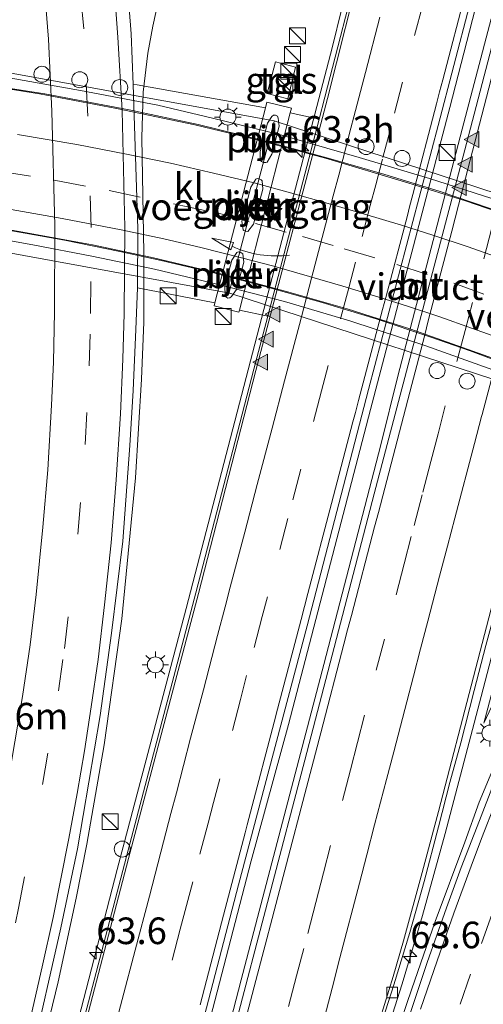
# Model space of a CAD drawing. Units: metres. Extents: x 130000 to 140010, y 449998 to 456253.
# Drawn here: x 133274 to 133317, y 453241 to 453334 of the extents above; entities that cross this region are included whole.
import ezdxf
from ezdxf.enums import TextEntityAlignment as Align

# ---------------------------------------------------------------- set-up
doc = ezdxf.new("R2010")
doc.units = ezdxf.units.M
doc.linetypes.add('VW-3-9_STREEP', pattern=[12, 3, -9])
doc.layers.get('0').update_dxf_attribs({"lineweight": 25})
for name, color, linetype, lineweight in [('B-ME-AM-KILOMETR-S-B1', 7, 'Continuous', 18), ('B-ME-AM-KILOMETR-S-B2', 7, 'Continuous', 18), ('B-ME-BV-GELEIDECONSTRAUCTIE_GELEIDERAIL_OVERSTAPCONSTRUCTIE-S-B1', 213, 'BV-ANTIVERBLINDINGSSCHERM', 18), ('B-ME-BV-GELEIDECONSTRUCTIE-GELEIDERAIL-L-B1', 213, 'BV-GELEIDERAIL', 18), ('B-ME-BV-GELEIDECONSTRUCTIE-GELEIDERAIL-L-B2', 213, 'BV-GELEIDERAIL', 18), ('B-ME-IE-GRASLAND-GV-B6', 93, 'Continuous', 18), ('B-ME-IE-INRICHTINGSELEMENT-S-B1', 253, 'Continuous', 18), ('B-ME-IE-MEUBILAIR_WEGMEUBILAIR-LICHTMAST-S-B1', 8, 'Continuous', 18), ('B-ME-IE-MEUBILAIR_WEGMEUBILAIR-LICHTMAST-S-B2', 8, 'Continuous', 18), ('B-ME-KW-LEUNING-L-B2', 8, 'Continuous', 18), ('B-ME-KW-PIJLER-GV-B6', 173, 'Continuous', 18), ('B-ME-KW-VIADUCT-GV-B7', 173, 'Continuous', 18), ('B-ME-KW-VOEGOVERGANG-L-B2', 8, 'Continuous', 18), ('B-ME-VH-VERH_SOORT-BETON-OVERIG-GV-B6', 8, 'IE-TERREINAFSCHEIDING-NATUURLIJK-HOUTWAL', 18), ('B-ME-VH-VERH_SOORT-BITUMEN-GV-B6', 8, 'IE-TERREINAFSCHEIDING-NATUURLIJK-HOUTWAL', 18), ('B-ME-VH-VERH_SOORT-BITUMEN-GV-B7', 8, 'IE-TERREINAFSCHEIDING-NATUURLIJK-HOUTWAL', 18), ('B-ME-VH-VERH_SOORT-KLINKERS-GV-B6', 8, 'IE-TERREINAFSCHEIDING-NATUURLIJK-HOUTWAL', 18), ('B-ME-VH-VERH_SOORT-TEGELS-GV-B6', 8, 'Continuous', 18), ('B-ME-VV-KOLK-S-B1', 8, 'Continuous', 18), ('B-ME-VW-DRIP-S-B1', 8, 'Continuous', 18), ('B-ME-VW-MARKERING-39STREEP-015-L-B1', 255, 'VW-3-9_STREEP', 18), ('B-ME-VW-MARKERING-39STREEP-015-L-B2', 255, 'VW-3-9_STREEP', 18), ('B-ME-VW-MARKERING-PIJLVERDRIJF750-S-B2', 7, 'Continuous', 18), ('B-ME-VW-MARKERING-STREEP-015-L-B1', 7, 'Continuous', 18), ('B-ME-VW-MARKERING-STREEP-015-L-B2', 7, 'Continuous', 18), ('B-ME-VW-MARKERING-VLAKMARK-S-B1', 7, 'Continuous', 18)]:
    doc.layers.add(name, color=color, linetype=linetype, lineweight=lineweight)
doc.styles.add('NLCS-ISO', font='NLCS-ISO.TTF')
doc.linetypes.add('BV-ANTIVERBLINDINGSSCHERM', pattern='A,2,-1,[22,NLCS.SHX,S=1,R=0,X=0,Y=0],-1', length=4)
doc.linetypes.add('BV-GELEIDERAIL', pattern='A,10,-3,[108,NLCS.SHX,S=1,R=0,X=0,Y=0],-3', length=16)
doc.linetypes.add('IE-TERREINAFSCHEIDING-NATUURLIJK-HOUTWAL', pattern='A,7,-1.5,[67,NLCS.SHX,S=0.75,R=45,X=0,Y=0],-1.5,7,-1.5,[70,NLCS.SHX,S=0.75,R=0,X=0,Y=0],-1.5', length=20)

# ---------------------------------------------------------------- blocks, each defined once
blk = doc.blocks.new('kast')
blk.add_line((-0.75, -0.75), (0.75, 0.75))
blk.add_lwpolyline([(-0.75, 0.75), (0.75, 0.75), (0.75, -0.75), (-0.75, -0.75)], close=True)
blk = doc.blocks.new('dtb')
blk.add_circle((0, 0), 0.75)
blk = doc.blocks.new('hecto')
for p, q in [((0, 0.625), (-0.625, 0)), ((0, -0.625), (0, 0.625)), ((-0.625, 0), (0.625, 0)), ((0.625, 0), (0, -0.625))]:
    blk.add_line(p, q)
blk = doc.blocks.new('kolk')
blk.add_lwpolyline([(-0.5, -0.5), (0.5, -0.5), (0.5, 0.5), (-0.5, 0.5)], close=True)
blk = doc.blocks.new('pijlvr')
for p, q in [((5.532, 0.366, 0.1), (5.368, -0.366, 0.1)), ((5.45, 0, 0.1), (5.45, 0, 0.1)), ((5.45, 0, 0.1), (5.45, 0, 0.1)), ((7.451, -0.447, 0.1), (5.532, 0.366, 0.1)), ((5.368, -0.366, 0.1), (7.451, -0.447, 0.1))]:
    blk.add_line(p, q)
blk.add_arc((2.725, -9.685, 0.1), 10.061, 74.28528, 105.71472)
blk = doc.blocks.new('verfsymbol')
for color in [252, 253]:
    blk.add_hatch(color=color).paths.add_polyline_path([(0.75, -0.625), (0, 0.75), (-0.75, -0.625)])
blk.add_lwpolyline([(0.75, -0.625), (0, 0.75), (-0.75, -0.625)], close=True)
blk = doc.blocks.new('lantaarnpaal')
for p, q in [((0, 0.75), (0, 1.25)), ((-0.75, 0), (-1.25, 0)), ((-0.884, 0.884), (-0.53, 0.53)), ((0.53, 0.53), (0.884, 0.884)), ((0.75, 0), (1.25, 0)), ((-0.53, -0.53), (-0.884, -0.884)), ((0, -0.75), (0, -1.25)), ((0.53, -0.53), (0.884, -0.884))]:
    blk.add_line(p, q)
blk.add_circle((0, 0), 0.75)

msp = doc.modelspace()

# ---------------------------------------------------------------- linework, layer by layer
at = {"layer": 'B-ME-BV-GELEIDECONSTRUCTIE-GELEIDERAIL-L-B1'}
for points in [[(133246.531, 453126.464, 7.812), (133249.381, 453136.785, 7.759), (133251.518, 453144.411, 7.695), (133253.6, 453152.102, 7.621), (133258.029, 453168.785, 7.622), (133264.142, 453191.981, 7.432), (133270.158, 453215.312, 7.148), (133274.143, 453230.649, 6.871), (133277.28, 453243.566, 6.711), (133278.955, 453251.421, 6.603), (133279.968, 453256.51, 6.513), (133281.593, 453265.852, 6.331), (133283.247, 453277.666, 6.088), (133284.529, 453290.941, 5.783), (133285.092, 453300.207, 5.657), (133285.305, 453305.55, 5.588), (133285.327, 453312.063, 5.446), (133285.145, 453322.893, 5.402), (133285.244, 453327.181, 5.414), (133285.681, 453330.823, 5.386), (133286.164, 453333.367, 5.327), (133286.728, 453335.96, 5.32), (133288.556, 453343.125, 5.27)], [(133249.497, 453125.269, 7.839), (133251.639, 453134.211, 7.776), (133254.219, 453144.587, 7.755), (133260.323, 453167.751, 7.689), (133265.706, 453188.444, 7.453), (133272.787, 453215.553, 7.001), (133277.485, 453233.53, 6.66), (133282.805, 453254.126, 6.31), (133289.28, 453278.635, 5.835), (133296.989, 453308.298, 5.224), (133303.024, 453331.465, 4.797), (133305.562, 453341.814, 4.566)], [(133360.028, 453338.34, 6.906), (133352.092, 453326.174, 6.668), (133346.343, 453317.119, 6.503), (133345.346, 453315.495, 6.527), (133341.605, 453309.103, 6.477), (133336.268, 453299.846, 6.27), (133332.915, 453294.105, 6.363), (133330.314, 453289.415, 6.267), (133328.466, 453285.894, 6.253), (133325.403, 453279.987, 6.259), (133321.513, 453271.508, 6.309), (133318.863, 453265.4, 6.353), (133316.82, 453260.457, 6.369), (133315.45, 453256.7, 6.441), (133312.689, 453249.246, 6.539), (133310.485, 453242.917, 6.619), (133309.023, 453238.593, 6.639)], [(133316.447, 453334.982, 4.855), (133314.06, 453325.734, 5.026), (133306.62, 453297.356, 5.562), (133298.917, 453267.755, 6.148), (133295.4, 453254.928, 6.391), (133289.239, 453231.17, 6.846), (133287.075, 453222.687, 6.968), (133279.622, 453194.316, 7.446), (133277.644, 453186.598, 7.611), (133269.824, 453156.911, 7.884), (133268.447, 453151.754, 7.923), (133260.065, 453120.982, 8.034)], [(133317.929, 453334.052, 4.974), (133315.219, 453323.683, 5.218), (133309.183, 453300.487, 5.539), (133307.576, 453294.02, 5.7), (133302.221, 453273.38, 6.09), (133294.476, 453243.763, 6.648), (133292.764, 453237.226, 6.723), (133289.076, 453223.064, 6.97), (133284.037, 453203.742, 7.278), (133279.25, 453185.69, 7.609), (133276.281, 453174.13, 7.752), (133273.906, 453165.09, 7.864), (133271.551, 453156.054, 7.9), (133269.923, 453149.598, 7.889), (133268.026, 453141.819, 7.966), (133264.189, 453126.302, 8.011), (133262.606, 453119.956, 8.035)], [(133290.953, 453182.249, 7.447), (133292.331, 453187.426, 7.387), (133294.076, 453193.83, 7.276), (133295.585, 453198.964, 7.196), (133296.725, 453202.815, 7.128), (133297.925, 453206.605, 7.066), (133301.942, 453219.26, 6.822), (133305.962, 453231.983, 6.581), (133309.574, 453243.383, 6.385), (133311.504, 453249.808, 6.27), (133313.626, 453257.498, 6.118), (133316.986, 453270.393, 5.81), (133320.036, 453282.022, 5.597), (133320.975, 453285.885, 5.531), (133321.667, 453289.812, 5.427), (133322.911, 453296.409, 5.349), (133323.721, 453299.674, 5.106), (133328.267, 453317.026, 5.002), (133329.057, 453319.562, 4.971), (133330.475, 453323.911, 4.837)]]:
    msp.add_polyline3d(points, dxfattribs=at)
at = {"layer": 'B-ME-BV-GELEIDECONSTRUCTIE-GELEIDERAIL-L-B2'}
for points in [[(133362.865, 453295.645, 13.554), (133355.898, 453299.578, 13.523), (133348.78, 453303.241, 13.399), (133342.8, 453306.124, 13.32), (133336.724, 453308.891, 13.251), (133330.547, 453311.475, 13.145), (133324.37, 453313.87, 13.029), (133319.33, 453315.724, 12.936), (133313.047, 453317.856, 12.857), (133307.956, 453319.44, 12.767), (133302.837, 453320.919, 12.673), (133296.4, 453322.648, 12.576), (133290.423, 453324.136, 12.441), (133283.944, 453325.509, 12.329), (133276.032, 453327.012, 12.126), (133268.74, 453328.15, 11.964), (133262.873, 453328.982, 11.875), (133260.956, 453329.202, 11.806)], [(133257.573, 453316.194, 11.093), (133259.416, 453316.026, 11.157), (133264.704, 453315.394, 11.282), (133271.315, 453314.418, 11.433), (133277.859, 453313.266, 11.588), (133283.062, 453312.209, 11.713), (133286.963, 453311.361, 11.8), (133291.754, 453310.21, 11.896), (133296.938, 453308.857, 11.969), (133302.056, 453307.413, 12.087), (133307.147, 453305.865, 12.161), (133312.17, 453304.188, 12.262), (133315.98, 453302.861, 12.325), (133320.964, 453300.992, 12.413), (133325.911, 453299.065, 12.491), (133330.818, 453297.014, 12.587), (133335.666, 453294.84, 12.637), (133340.493, 453292.55, 12.708), (133345.239, 453290.188, 12.786), (133349.962, 453287.701, 12.849), (133354.657, 453285.101, 12.925), (133359.404, 453282.371, 12.976)]]:
    msp.add_polyline3d(points, dxfattribs=at)
at = {"layer": 'B-ME-IE-GRASLAND-GV-B6'}
for points in [[(133321.012, 453343.135, 4.152), (133318.565, 453333.653, 4.253), (133317.999, 453331.472, 4.294), (133315.622, 453322.343, 4.474), (133306.941, 453289.418, 5.063), (133300.428, 453264.397, 5.597), (133293.753, 453238.839, 6.039), (133287.002, 453212.979, 6.48), (133280.27, 453187.323, 6.884), (133273.697, 453161.901, 7.175), (133271.166, 453152.384, 7.231), (133267.116, 453136.067, 7.277), (133263.893, 453123.173, 7.315)], [(133305.735, 453339.937, 3.959), (133302.315, 453326.686, 4.195), (133301.791, 453324.62, 4.237), (133299.06, 453325.214, 3.985), (133299.179, 453325.676, 3.985), (133296.864, 453326.223, 3.985), (133296.731, 453325.71, 3.985), (133284.695, 453327.859, 4.658), (133284.312, 453327.889, 4.634), (133284.128, 453332.648, 4.617), (133283.768, 453337.506, 4.572)], [(133263.893, 453123.173, 7.315), (133263.002, 453119.796, 7.32), (133259.642, 453121.154, 7.347), (133262.032, 453129.937, 7.299), (133268.496, 453154.037, 7.223), (133272.296, 453168.807, 7.107), (133275.015, 453178.969, 6.981), (133281.369, 453203.185, 6.584), (133287.807, 453228.006, 6.199), (133294.223, 453252.698, 5.783), (133300.672, 453277.029, 5.302), (133306.404, 453299.233, 4.846), (133312.952, 453324.037, 4.402), (133315.905, 453335.322, 4.19)], [(133296.915, 453327.055, 4.057), (133298.844, 453326.534, 4.057), (133299.571, 453329.515, 4.057), (133297.68, 453330.024, 4.057), (133296.915, 453327.055, 4.057)], [(133260.513, 453180.929, 6.87), (133265.009, 453198.272, 6.708), (133268.857, 453212.873, 6.491), (133271.719, 453223.736, 6.32), (133274.734, 453236.373, 6.107), (133277.535, 453248.642, 5.937), (133279.096, 453256.057, 5.791), (133281.232, 453268.587, 5.55), (133282.289, 453276.328, 5.427), (133283.338, 453284.969, 5.15), (133284.011, 453293.98, 5.054), (133284.303, 453299.128, 4.97), (133284.557, 453304.873, 4.877), (133284.713, 453308.788, 4.802), (133291.977, 453307.371, 4.496), (133291.911, 453307.095, 4.496)], [(133291.911, 453307.095, 4.496), (133294.253, 453306.5, 4.527), (133294.294, 453306.67, 4.527), (133296.951, 453306.126, 4.578), (133295.642, 453301.128, 4.664), (133290.203, 453280.113, 5.102), (133283.688, 453255.341, 5.512), (133277.469, 453231.516, 5.95), (133270.907, 453206.422, 6.377), (133264.598, 453182.1, 6.756)], [(133307.22, 453238.392, 5.676), (133308.803, 453243.274, 5.61), (133310.313, 453248.201, 5.474), (133311.646, 453253.006, 5.393), (133312.994, 453258.123, 5.312), (133314.072, 453262.288, 5.221), (133315.075, 453266.04, 5.149), (133316.346, 453270.937, 5.039), (133317.444, 453275.178, 4.934), (133318.394, 453278.753, 4.905), (133319.348, 453279.772, 4.868), (133319.53, 453280.552, 4.843), (133318.925, 453280.763, 4.85), (133320.211, 453285.637, 4.777), (133320.959, 453288.602, 4.715), (133321.788, 453291.809, 4.632), (133322.85, 453296.357, 4.595), (133322.978, 453296.894, 4.587), (133323.254, 453296.821, 4.54), (133325.568, 453296.144, 4.451)], [(133325.568, 453296.144, 4.451), (133321.67, 453284.051, 4.953), (133319.975, 453278.109, 5.068), (133317.245, 453267.872, 5.347), (133318.517, 453270.551, 5.446), (133320.773, 453275.817, 5.457), (133322.465, 453280.005, 5.49), (133323.492, 453282.212, 5.52), (133326.285, 453287.528, 5.437), (133328.34, 453291.16, 5.4), (133330.33, 453294.279, 5.498), (133332.903, 453293.063, 5.639), (133329.605, 453286.805, 5.603), (133326.811, 453281.273, 5.624), (133324.871, 453277.295, 5.593), (133322.639, 453272.417, 5.634), (133320.387, 453267.403, 5.655), (133318.146, 453262.141, 5.65), (133316.827, 453258.723, 5.697), (133315.127, 453254.311, 5.764), (133313.733, 453250.508, 5.816), (133311.94, 453245.401, 5.853), (133310.261, 453240.415, 5.924)]]:
    msp.add_polyline3d(points, dxfattribs=at)
at = {"layer": 'B-ME-KW-LEUNING-L-B2'}
for points in [[(133363.111, 453296.587, 13.063), (133359.409, 453298.725, 13.022), (133352.365, 453302.486, 12.949), (133346.879, 453305.229, 12.885), (133341.592, 453307.713, 12.89), (133335.679, 453310.315, 12.758), (133330.529, 453312.522, 12.665), (133323.546, 453315.196, 12.604), (133318.015, 453317.172, 12.42), (133312.149, 453319.068, 12.326), (133305.527, 453321.026, 12.178), (133298.061, 453323.192, 12.111), (133291.774, 453324.719, 12.029), (133286.65, 453325.944, 11.855), (133279.371, 453327.338, 11.711), (133272.66, 453328.526, 11.592), (133266.706, 453329.37, 11.484), (133262.526, 453329.973, 11.349), (133261.192, 453330.111, 11.309)], [(133359.165, 453281.455, 12.539), (133355.996, 453283.332, 12.543), (133349.011, 453287.218, 12.401), (133343.375, 453290.139, 12.293), (133336.096, 453293.615, 12.146), (133329.934, 453296.379, 12.086), (133324.919, 453298.526, 12.049), (133319.761, 453300.494, 11.954), (133311.818, 453303.334, 11.802), (133304.653, 453305.696, 11.681), (133298.528, 453307.496, 11.582), (133292.442, 453309.072, 11.504), (133286.336, 453310.523, 11.352), (133280.423, 453311.761, 11.2), (133274.907, 453312.823, 11.124), (133270.171, 453313.655, 11.027), (133264.757, 453314.443, 10.916), (133258.86, 453315.175, 10.742), (133257.349, 453315.331, 10.685)]]:
    msp.add_polyline3d(points, dxfattribs=at)
at = {"layer": 'B-ME-KW-PIJLER-GV-B6'}
for points in [[(133296.896, 453320.588, 4.131), (133296.763, 453320.548, 4.133), (133296.563, 453320.564, 4.134), (133296.38, 453320.648, 4.133), (133296.24, 453320.793, 4.13), (133296.247, 453321.59, 4.109), (133296.945, 453324.264, 4.036), (133297.337, 453324.87, 4.017), (133297.492, 453325.002, 4.013), (133297.695, 453325.018, 4.011), (133297.868, 453324.911, 4.013), (133297.945, 453324.723, 4.017), (133298.039, 453323.978, 4.036), (133297.352, 453321.348, 4.108), (133296.896, 453320.588, 4.131)], [(133295.633, 453314.769, 4.289), (133295.08, 453314.09, 4.31), (133294.875, 453314.104, 4.311), (133294.706, 453314.177, 4.311), (133294.655, 453314.224, 4.31), (133294.536, 453315.041, 4.289), (133294.94, 453316.588, 4.247), (133295.373, 453318.247, 4.201), (133295.823, 453318.999, 4.179), (133295.958, 453319.041, 4.177), (133296.161, 453319.025, 4.176), (133296.345, 453318.939, 4.177), (133296.434, 453318.846, 4.179), (133296.491, 453318.051, 4.199), (133296.034, 453316.302, 4.247), (133295.633, 453314.769, 4.289)], [(133293.405, 453307.843, 4.483), (133293.202, 453307.826, 4.484), (133293.028, 453307.931, 4.483), (133292.95, 453308.119, 4.478), (133292.935, 453308.913, 4.458), (133293.581, 453311.387, 4.39), (133294.044, 453312.118, 4.368), (133294.171, 453312.151, 4.366), (133294.36, 453312.134, 4.366), (133294.534, 453312.056, 4.367), (133294.624, 453311.97, 4.368), (133294.697, 453311.187, 4.388), (133294.028, 453308.627, 4.458), (133293.559, 453307.976, 4.478), (133293.405, 453307.843, 4.483)]]:
    msp.add_polyline3d(points, dxfattribs=at)
at = {"layer": 'B-ME-KW-VIADUCT-GV-B7'}
msp.add_polyline3d([(133297.549, 453324.466, 12.141), (133329.027, 453314.155, 12.75), (133329.133, 453314.456, 12.75), (133363.362, 453297.55, 13.158), (133359.07, 453281.09, 12.266), (133324.781, 453298.004, 11.985), (133293.41, 453308.275, 11.484), (133257.232, 453314.882, 10.619), (133261.432, 453331.034, 11.305), (133297.549, 453324.466, 12.141)], dxfattribs=at)
at = {"layer": 'B-ME-KW-VOEGOVERGANG-L-B2'}
msp.add_line((133297.551, 453324.415, 11.933), (133293.33, 453308.378, 11.177), dxfattribs=at)
at = {"layer": 'B-ME-VH-VERH_SOORT-BETON-OVERIG-GV-B6'}
for points in [[(133299.06, 453325.214, 3.985), (133294.294, 453306.67, 4.527), (133294.253, 453306.5, 4.527), (133291.911, 453307.095, 4.496), (133291.977, 453307.371, 4.496), (133296.731, 453325.71, 3.985), (133296.864, 453326.223, 3.985), (133299.179, 453325.676, 3.985), (133299.06, 453325.214, 3.985)], [(133296.563, 453320.564, 4.134), (133296.763, 453320.548, 4.133), (133296.896, 453320.588, 4.131), (133297.352, 453321.348, 4.108), (133298.039, 453323.978, 4.036), (133297.945, 453324.723, 4.017), (133297.868, 453324.911, 4.013), (133297.695, 453325.018, 4.011), (133297.492, 453325.002, 4.013), (133297.337, 453324.87, 4.017), (133296.945, 453324.264, 4.036), (133296.247, 453321.59, 4.109), (133296.24, 453320.793, 4.13), (133296.38, 453320.648, 4.133), (133296.563, 453320.564, 4.134)], [(133294.875, 453314.104, 4.311), (133295.08, 453314.09, 4.31), (133295.633, 453314.769, 4.289), (133296.034, 453316.302, 4.247), (133296.491, 453318.051, 4.199), (133296.434, 453318.846, 4.179), (133296.345, 453318.939, 4.177), (133296.161, 453319.025, 4.176), (133295.958, 453319.041, 4.177), (133295.823, 453318.999, 4.179), (133295.373, 453318.247, 4.201), (133294.94, 453316.588, 4.247), (133294.536, 453315.041, 4.289), (133294.655, 453314.224, 4.31), (133294.706, 453314.177, 4.311), (133294.875, 453314.104, 4.311)], [(133293.028, 453307.931, 4.483), (133293.202, 453307.826, 4.484), (133293.405, 453307.843, 4.483), (133293.559, 453307.976, 4.478), (133294.028, 453308.627, 4.458), (133294.697, 453311.187, 4.388), (133294.624, 453311.97, 4.368), (133294.534, 453312.056, 4.367), (133294.36, 453312.134, 4.366), (133294.171, 453312.151, 4.366), (133294.044, 453312.118, 4.368), (133293.581, 453311.387, 4.39), (133292.935, 453308.913, 4.458), (133292.95, 453308.119, 4.478), (133293.028, 453307.931, 4.483)]]:
    msp.add_polyline3d(points, dxfattribs=at)
at = {"layer": 'B-ME-VH-VERH_SOORT-BITUMEN-GV-B6'}
for points in [[(133273.697, 453161.901, 7.175), (133280.27, 453187.323, 6.884), (133287.002, 453212.979, 6.48), (133293.753, 453238.839, 6.039), (133300.428, 453264.397, 5.597), (133306.941, 453289.418, 5.063), (133315.622, 453322.343, 4.474), (133317.999, 453331.472, 4.294), (133318.565, 453333.653, 4.253), (133321.012, 453343.135, 4.152)], [(133307.511, 453240.132, 5.671), (133308.728, 453244.061, 5.617), (133309.713, 453247.415, 5.54), (133311.468, 453253.83, 5.387), (133312.977, 453259.587, 5.31), (133319.575, 453284.883, 4.791), (133321.907, 453294.224, 4.639), (133322.281, 453296.165, 4.551), (133322.87, 453298.519, 4.6), (133327.246, 453315.281, 4.3), (133328.087, 453318.191, 4.211), (133330.289, 453325.874, 4.071), (133334.501, 453341.924, 3.813)], [(133334.501, 453341.924, 3.813), (133330.289, 453325.874, 4.071), (133328.087, 453318.191, 4.211), (133327.246, 453315.281, 4.3), (133322.87, 453298.519, 4.6), (133322.281, 453296.165, 4.551), (133321.907, 453294.224, 4.639), (133319.575, 453284.883, 4.791), (133312.977, 453259.587, 5.31), (133311.468, 453253.83, 5.387), (133309.713, 453247.415, 5.54), (133308.728, 453244.061, 5.617), (133307.511, 453240.132, 5.671)], [(133250.084, 453126.329, 7.107), (133249.665, 453125.201, 7.121), (133250.076, 453126.742, 7.118), (133250.6, 453128.814, 7.103), (133250.345, 453129.236, 7.059), (133250.738, 453130.828, 7.059), (133251.276, 453131.229, 7.059), (133252.799, 453137.113, 7.008), (133254.578, 453143.913, 6.979), (133255.943, 453149.244, 6.955), (133257.48, 453155.022, 6.896), (133258.973, 453160.689, 6.869), (133260.391, 453166.181, 6.869), (133264.598, 453182.1, 6.756), (133270.907, 453206.422, 6.377), (133277.469, 453231.516, 5.95), (133283.688, 453255.341, 5.512), (133290.203, 453280.113, 5.102), (133295.642, 453301.128, 4.664), (133296.951, 453306.126, 4.578), (133301.791, 453324.62, 4.237), (133302.315, 453326.686, 4.195), (133305.735, 453339.937, 3.959)], [(133262.032, 453129.937, 7.299), (133259.642, 453121.154, 7.347), (133249.665, 453125.201, 7.121), (133250.084, 453126.329, 7.107), (133250.389, 453126.851, 7.087), (133250.821, 453128.196, 7.062), (133251.509, 453130.727, 7.052), (133251.54, 453131.172, 7.052), (133252.91, 453136.533, 7.047), (133254.755, 453143.855, 6.988), (133256.875, 453151.924, 6.943), (133259.144, 453160.528, 6.909), (133260.578, 453166.091, 6.884), (133265.247, 453183.81, 6.763), (133271.163, 453206.477, 6.382), (133277.48, 453230.657, 6.017), (133283.868, 453255.17, 5.55), (133290.439, 453280.058, 5.116), (133295.833, 453301.024, 4.668), (133302.561, 453326.57, 4.181), (133305.916, 453339.897, 3.952)], [(133305.916, 453339.897, 3.952), (133302.561, 453326.57, 4.181), (133295.833, 453301.024, 4.668), (133290.439, 453280.058, 5.116), (133283.868, 453255.17, 5.55), (133277.48, 453230.657, 6.017), (133271.163, 453206.477, 6.382), (133265.247, 453183.81, 6.763), (133260.578, 453166.091, 6.884), (133259.144, 453160.528, 6.909), (133256.875, 453151.924, 6.943), (133254.755, 453143.855, 6.988), (133252.91, 453136.533, 7.047), (133251.54, 453131.172, 7.052), (133251.509, 453130.727, 7.052), (133250.821, 453128.196, 7.062), (133250.389, 453126.851, 7.087), (133250.084, 453126.329, 7.107)], [(133283.768, 453337.506, 4.572), (133284.128, 453332.648, 4.617), (133284.312, 453327.889, 4.634), (133284.754, 453314.313, 4.719), (133284.713, 453308.788, 4.802), (133284.557, 453304.873, 4.877), (133284.303, 453299.128, 4.97), (133284.011, 453293.98, 5.054), (133283.338, 453284.969, 5.15), (133282.289, 453276.328, 5.427), (133281.232, 453268.587, 5.55), (133279.096, 453256.057, 5.791), (133277.535, 453248.642, 5.937), (133274.734, 453236.373, 6.107)], [(133315.905, 453335.322, 4.19), (133312.952, 453324.037, 4.402), (133306.404, 453299.233, 4.846), (133300.672, 453277.029, 5.302), (133294.223, 453252.698, 5.783), (133287.807, 453228.006, 6.199), (133281.369, 453203.185, 6.584), (133275.015, 453178.969, 6.981), (133272.296, 453168.807, 7.107), (133268.496, 453154.037, 7.223), (133262.032, 453129.937, 7.299)], [(133290.986, 453170.769, 7.095), (133295.164, 453186.804, 6.948), (133297.777, 453197.112, 6.794), (133299.341, 453203.116, 6.685), (133301.19, 453210.077, 6.538), (133303.343, 453217.851, 6.375), (133305.529, 453225.559, 6.205), (133307.518, 453232.263, 6.055), (133310.261, 453240.415, 5.924), (133311.94, 453245.401, 5.853), (133313.733, 453250.508, 5.816), (133315.127, 453254.311, 5.764), (133316.827, 453258.723, 5.697), (133318.146, 453262.141, 5.65), (133320.387, 453267.403, 5.655), (133322.639, 453272.417, 5.634), (133324.871, 453277.295, 5.593), (133326.811, 453281.273, 5.624), (133329.605, 453286.805, 5.603), (133332.903, 453293.063, 5.639), (133342.115, 453309.145, 5.788), (133345.68, 453315.17, 5.766), (133346.488, 453316.446, 5.77), (133358.333, 453334.711, 6.08)], [(133317.444, 453275.178, 4.934), (133316.346, 453270.937, 5.039), (133315.075, 453266.04, 5.149), (133314.072, 453262.288, 5.221), (133312.994, 453258.123, 5.312), (133311.646, 453253.006, 5.393), (133310.313, 453248.201, 5.474), (133308.803, 453243.274, 5.61), (133307.22, 453238.392, 5.676)]]:
    msp.add_polyline3d(points, dxfattribs=at)
at = {"layer": 'B-ME-VH-VERH_SOORT-BITUMEN-GV-B7'}
for points in [[(133269.004, 453328.057, 11.302), (133275.535, 453327.011, 11.488), (133282.763, 453325.637, 11.641), (133290.1, 453324.107, 11.775), (133295.844, 453322.728, 11.897), (133302.376, 453320.955, 11.971), (133310.123, 453318.647, 12.143), (133315.516, 453316.944, 12.228), (133318.428, 453315.96, 12.239), (133323.098, 453314.256, 12.34), (133328.137, 453312.348, 12.38), (133331.591, 453310.945, 12.482), (133337.182, 453308.599, 12.529), (133344.289, 453305.333, 12.592), (133348.96, 453303.035, 12.671), (133352.027, 453301.458, 12.738), (133362.831, 453295.516, 12.817)], [(133362.831, 453295.516, 12.817), (133359.412, 453282.403, 12.256), (133351.142, 453287.163, 12.14), (133344.85, 453290.563, 12.079), (133339.813, 453292.998, 12.032), (133334.249, 453295.593, 11.917), (133328.918, 453297.926, 11.893), (133323.484, 453300.124, 11.757), (133318.171, 453302.136, 11.655), (133310.405, 453304.899, 11.537), (133304.422, 453306.798, 11.483), (133298.934, 453308.367, 11.354), (133292.537, 453310.106, 11.243), (133286.235, 453311.595, 11.123), (133280.504, 453312.82, 10.968), (133273.954, 453314.025, 10.815), (133268.457, 453314.976, 10.612)]]:
    msp.add_polyline3d(points, dxfattribs=at)
at = {"layer": 'B-ME-VH-VERH_SOORT-KLINKERS-GV-B6'}
for points in [[(133296.731, 453325.71, 3.985), (133291.977, 453307.371, 4.496), (133284.713, 453308.788, 4.802), (133284.754, 453314.313, 4.719), (133284.312, 453327.889, 4.634), (133284.695, 453327.859, 4.658), (133296.731, 453325.71, 3.985)], [(133301.791, 453324.62, 4.237), (133296.951, 453306.126, 4.578), (133294.294, 453306.67, 4.527), (133299.06, 453325.214, 3.985), (133301.791, 453324.62, 4.237)]]:
    msp.add_polyline3d(points, dxfattribs=at)
at = {"layer": 'B-ME-VH-VERH_SOORT-TEGELS-GV-B6'}
msp.add_polyline3d([(133299.571, 453329.515, 4.057), (133298.844, 453326.534, 4.057), (133296.915, 453327.055, 4.057), (133297.68, 453330.024, 4.057), (133299.571, 453329.515, 4.057)], dxfattribs=at)
at = {"layer": 'B-ME-VW-MARKERING-39STREEP-015-L-B1'}
for points in [[(133371.723, 453347.672, 6.48), (133361.912, 453332.804, 6.132), (133349.489, 453313.535, 5.768), (133347.943, 453310.907, 5.745), (133345.607, 453307.158, 5.719), (133343.431, 453303.512, 5.625), (133339.259, 453296.073, 5.546), (133335.957, 453290.103, 5.476), (133334.223, 453286.788, 5.48), (133331.427, 453281.346, 5.419), (133329.722, 453277.851, 5.457), (133327.304, 453272.842, 5.424), (133324.956, 453267.383, 5.48), (133322.361, 453261.177, 5.489), (133319.7, 453254.367, 5.589), (133318.03, 453249.989, 5.641), (133316.003, 453244.299, 5.719), (133314.244, 453239.174, 5.781)], [(133242.399, 453128.137, 7.049), (133244.558, 453136.337, 6.997), (133248.887, 453153.05, 6.929), (133253.145, 453169.101, 6.951), (133256.17, 453180.71, 6.851), (133261.59, 453201.375, 6.61), (133265.284, 453215.709, 6.377), (133268.248, 453227.196, 6.17), (133270.729, 453237.368, 5.953), (133273.553, 453250.481, 5.709), (133275.791, 453262.1, 5.521), (133277.297, 453270.904, 5.315), (133277.875, 453274.881, 5.236), (133279.117, 453285.62, 4.977), (133279.802, 453294.06, 4.867), (133280.192, 453301.44, 4.7), (133280.324, 453306.38, 4.635), (133280.388, 453314.444, 4.5), (133280.056, 453324.91, 4.441), (133279.681, 453333.106, 4.394), (133279.197, 453338.454, 4.37)], [(133311.508, 453335.383, 4.13), (133309.617, 453328.106, 4.255), (133308.534, 453323.936, 4.333), (133307.732, 453320.874, 4.391), (133307.099, 453318.457, 4.434), (133306.588, 453316.506, 4.469), (133305.188, 453311.184, 4.565), (133304.556, 453308.784, 4.607), (133302.637, 453301.49, 4.744), (133302.012, 453299.113, 4.789), (133300.076, 453291.752, 4.938), (133298.854, 453287.109, 5.032), (133296.919, 453279.754, 5.179), (133296.427, 453277.885, 5.215), (133294.977, 453272.341, 5.324), (133294.392, 453270.101, 5.369), (133292.445, 453262.655, 5.517), (133291.861, 453260.422, 5.56), (133291.354, 453258.483, 5.599), (133289.908, 453252.959, 5.708), (133289.323, 453250.728, 5.754), (133288.744, 453248.514, 5.793), (133286.782, 453241.021, 5.933)], [(133318.009, 453314.426, 4.496), (133316.177, 453307.418, 4.612), (133315.483, 453304.765, 4.66), (133313.632, 453297.688, 4.793), (133312.948, 453295.074, 4.843), (133312.27, 453292.479, 4.892), (133311.45, 453289.345, 4.953), (133310.424, 453285.407, 5.028), (133309.758, 453282.847, 5.079), (133307.91, 453275.754, 5.219), (133306.053, 453268.627, 5.361), (133305.386, 453266.067, 5.411), (133304.72, 453263.506, 5.461), (133302.865, 453256.386, 5.603), (133302.197, 453253.822, 5.653), (133301.469, 453251.029, 5.707), (133300.34, 453246.71, 5.79), (133299.668, 453244.139, 5.837), (133297.811, 453237.034, 5.965)]]:
    msp.add_polyline3d(points, dxfattribs=at)
at = {"layer": 'B-ME-VW-MARKERING-39STREEP-015-L-B2'}
msp.add_polyline3d([(133258.964, 453321.541, 10.617), (133262.263, 453321.053, 10.764), (133266.402, 453320.506, 10.877), (133271.703, 453319.754, 10.975), (133276.901, 453318.897, 11.092), (133282.051, 453317.931, 11.209), (133288.101, 453316.662, 11.349), (133292.327, 453315.794, 11.456), (133295.791, 453314.814, 11.523), (133300.207, 453313.604, 11.581), (133304.144, 453312.463, 11.658), (133309.07, 453310.966, 11.747), (133314.418, 453309.21, 11.841), (133319.699, 453307.322, 11.929), (133324.642, 453305.451, 12.012), (133330.125, 453303.191, 12.095), (133336.321, 453300.454, 12.168), (133341.594, 453297.977, 12.272), (133347.124, 453295.267, 12.314), (133352.108, 453292.662, 12.413), (133355.566, 453290.721, 12.459), (133360.819, 453287.798, 12.515)], dxfattribs=at)
at = {"layer": 'B-ME-VW-MARKERING-STREEP-015-L-B1'}
for points in [[(133239.348, 453129.371, 7.013), (133241.39, 453137.119, 6.987), (133245.762, 453153.793, 6.877), (133249.896, 453169.638, 6.856), (133253.394, 453183.021, 6.754), (133257.749, 453199.628, 6.566), (133264.435, 453225.543, 6.103), (133267.581, 453238.155, 5.826), (133269.216, 453245.268, 5.73), (133270.485, 453251.547, 5.562), (133271.512, 453256.828, 5.475), (133272.871, 453264.07, 5.323), (133273.914, 453270.371, 5.199), (133274.633, 453275.241, 5.096), (133275.208, 453279.977, 4.997), (133275.831, 453286.302, 4.868), (133276.301, 453291.671, 4.749), (133276.646, 453297.763, 4.64), (133276.826, 453301.784, 4.561), (133276.935, 453306.519, 4.476), (133276.952, 453314.617, 4.324), (133276.667, 453325.372, 4.308), (133276.359, 453332.15, 4.243), (133275.766, 453339.542, 4.214)], [(133259.873, 453181.777, 6.856), (133264.372, 453199.07, 6.672), (133268.119, 453213.426, 6.482), (133271.158, 453225.451, 6.268), (133273.948, 453236.976, 6.087), (133275.784, 453244.993, 5.98), (133276.792, 453249.608, 5.905), (133278.292, 453257.025, 5.746), (133279.068, 453261.271, 5.695), (133279.748, 453265.264, 5.594), (133280.38, 453269.407, 5.502), (133281.018, 453273.871, 5.415), (133281.636, 453278.983, 5.314), (133282.26, 453284.811, 5.199), (133282.732, 453290.743, 5.095), (133283.136, 453296.946, 4.986), (133283.345, 453302.071, 4.891), (133283.485, 453306.371, 4.825), (133283.549, 453314.43, 4.647), (133283.274, 453325.439, 4.617), (133282.891, 453332.34, 4.597), (133282.476, 453337.905, 4.555)], [(133290.604, 453241.408, 5.972), (133292.808, 453249.824, 5.823), (133294.837, 453257.573, 5.663), (133295.03, 453258.309, 5.648), (133295.343, 453259.504, 5.625), (133297.56, 453267.967, 5.462), (133297.878, 453269.179, 5.438), (133300.092, 453277.63, 5.271), (133300.411, 453278.846, 5.247), (133300.727, 453280.054, 5.223), (133302.945, 453288.516, 5.05), (133304.958, 453296.201, 4.893), (133305.186, 453297.064, 4.876), (133305.484, 453298.197, 4.853), (133307.736, 453306.74, 4.69), (133308.034, 453307.867, 4.669), (133310.069, 453315.59, 4.532), (133310.283, 453316.407, 4.518), (133310.578, 453317.539, 4.498), (133312.806, 453326.084, 4.343), (133313.099, 453327.207, 4.322), (133313.392, 453328.334, 4.302), (133315.621, 453336.88, 4.155)], [(133294.694, 453239.264, 6.007), (133295.846, 453243.68, 5.927), (133296.875, 453247.615, 5.856), (133297.22, 453248.938, 5.831), (133299.403, 453257.29, 5.668), (133299.75, 453258.619, 5.642), (133301.932, 453266.966, 5.478), (133304.108, 453275.291, 5.315), (133304.462, 453276.645, 5.288), (133304.815, 453277.995, 5.262), (133306.988, 453286.312, 5.098), (133307.342, 453287.666, 5.072), (133309.516, 453295.984, 4.915), (133310.484, 453299.689, 4.844), (133310.948, 453301.47, 4.81), (133311.703, 453304.379, 4.755), (133312.037, 453305.667, 4.731), (133314.229, 453314.117, 4.58), (133314.547, 453315.342, 4.559), (133314.861, 453316.554, 4.539), (133317.058, 453325.021, 4.382), (133319.283, 453333.595, 4.232), (133319.572, 453334.709, 4.211)], [(133358.902, 453334.422, 6.091), (133347.136, 453316.049, 5.776), (133346.354, 453314.77, 5.788), (133345.107, 453312.741, 5.767), (133342.916, 453309.1, 5.751), (133341.171, 453306.25, 5.673), (133334.948, 453295.271, 5.629), (133333.086, 453291.847, 5.629), (133330.843, 453287.55, 5.607), (133328.954, 453283.87, 5.616), (133327.205, 453280.314, 5.616), (133325.496, 453276.746, 5.624), (133323.713, 453272.945, 5.62), (133321.816, 453268.684, 5.653), (133320.098, 453264.691, 5.672), (133318.375, 453260.483, 5.719), (133317.025, 453257.034, 5.747), (133316.048, 453254.433, 5.765), (133314.442, 453250.025, 5.814), (133312.861, 453245.53, 5.876), (133311.291, 453240.989, 5.938)], [(133307.488, 453334.227, 4.098), (133306.132, 453329.006, 4.188), (133305.049, 453324.837, 4.266), (133304.77, 453323.773, 4.286), (133303.618, 453319.376, 4.368), (133303.107, 453317.423, 4.403), (133302.235, 453314.11, 4.462), (133301.076, 453309.703, 4.54), (133299.93, 453305.35, 4.622), (133298.531, 453300.031, 4.722), (133297.364, 453295.593, 4.814), (133295.975, 453290.314, 4.92), (133294.793, 453285.821, 5.009), (133293.435, 453280.66, 5.111), (133292.945, 453278.798, 5.147), (133292.247, 453276.128, 5.2), (133290.911, 453271.021, 5.3), (133289.718, 453266.456, 5.391), (133288.38, 453261.339, 5.493), (133287.871, 453259.392, 5.532), (133287.174, 453256.733, 5.586), (133285.839, 453251.631, 5.686), (133284.506, 453246.543, 5.781), (133283.291, 453241.904, 5.865), (133281.978, 453236.887, 5.951)], [(133301.211, 453236.145, 5.891), (133302.995, 453242.986, 5.768), (133303.736, 453245.824, 5.717), (133305.568, 453252.848, 5.581), (133306.26, 453255.5, 5.531), (133306.996, 453258.322, 5.475), (133308.107, 453262.587, 5.389), (133308.782, 453265.182, 5.336), (133310.632, 453272.285, 5.194), (133311.307, 453274.876, 5.141), (133311.976, 453277.445, 5.09), (133313.077, 453281.675, 5.007), (133313.824, 453284.511, 4.951), (133314.516, 453287.138, 4.899), (133316.367, 453294.168, 4.764), (133317.028, 453296.677, 4.719), (133317.082, 453296.881, 4.715), (133318.929, 453303.864, 4.583)]]:
    msp.add_polyline3d(points, dxfattribs=at)
at = {"layer": 'B-ME-VW-MARKERING-STREEP-015-L-B2'}
for points in [[(133318.874, 453311.529, 12.08), (133315.764, 453312.626, 12.022), (133312.468, 453313.737, 11.955), (133309.507, 453314.668, 11.913), (133305.963, 453315.745, 11.846), (133302.625, 453316.719, 11.789), (133299.105, 453317.707, 11.721), (133295.671, 453318.636, 11.653), (133291.878, 453319.566, 11.591), (133287.818, 453320.495, 11.525), (133283.696, 453321.352, 11.413), (133279.043, 453322.239, 11.291), (133273.444, 453323.183, 11.198)], [(133319.108, 453303.918, 11.773), (133316.084, 453305.008, 11.711), (133313.115, 453306.05, 11.659), (133310.088, 453307.053, 11.617), (133306.977, 453308.034, 11.56), (133303.999, 453308.939, 11.529), (133300.893, 453309.858, 11.451), (133297.522, 453310.805, 11.378), (133294.496, 453311.611, 11.347), (133290.687, 453312.587, 11.269), (133287.202, 453313.394, 11.196), (133283.202, 453314.248, 11.088), (133277.655, 453315.296, 10.951), (133272.851, 453316.141, 10.867)]]:
    msp.add_polyline3d(points, dxfattribs=at)

# ---------------------------------------------------------------- block references
at = {"layer": 'B-ME-AM-KILOMETR-S-B1', "rotation": 90}
for p in [(133280.854, 453246.334, 6.463), (133310.342, 453245.944, 6.334)]:
    msp.add_blockref('hecto', p, dxfattribs=at)
at = {"layer": 'B-ME-AM-KILOMETR-S-B2', "rotation": 90}
msp.add_blockref('hecto', (133300.188, 453321.643, 12.601), dxfattribs=at)
at = {"layer": 'B-ME-BV-GELEIDECONSTRAUCTIE_GELEIDERAIL_OVERSTAPCONSTRUCTIE-S-B1', "rotation": 90}
msp.add_blockref('dtb', (133283.293, 453256.049, 6.32), dxfattribs=at)
at = {"layer": 'B-ME-IE-INRICHTINGSELEMENT-S-B1', "rotation": 90}
for p in [(133299.747, 453332.473, 4.087), (133299.283, 453330.703, 4.134), (133298.927, 453329.154, 4.08), (133298.576, 453327.782, 4.079), (133313.794, 453321.496, 4.495), (133287.616, 453308.025, 4.71), (133292.773, 453306.101, 4.552), (133282.162, 453258.619, 5.78)]:
    msp.add_blockref('kast', p, dxfattribs=at)
at = {"layer": 'B-ME-IE-MEUBILAIR_WEGMEUBILAIR-LICHTMAST-S-B1', "rotation": 90}
for p in [(133286.4, 453273.358, 5.383), (133317.817, 453266.941, 5.441)]:
    msp.add_blockref('lantaarnpaal', p, dxfattribs=at)
at = {"layer": 'B-ME-IE-MEUBILAIR_WEGMEUBILAIR-LICHTMAST-S-B2', "rotation": 90}
msp.add_blockref('lantaarnpaal', (133293.213, 453324.828, 12.071), dxfattribs=at)
at = {"layer": 'B-ME-VV-KOLK-S-B1', "rotation": 90}
msp.add_blockref('kolk', (133308.65, 453242.571, 5.644), dxfattribs=at)
at = {"layer": 'B-ME-VW-DRIP-S-B1', "rotation": 90}
for p in [(133275.749, 453328.847, 11.857), (133279.306, 453328.332, 11.861), (133283.061, 453327.607, 11.864), (133306.197, 453322.056, 12.419), (133309.574, 453320.941, 12.419), (133312.861, 453301.005, 12.042), (133315.683, 453300.013, 12.04)]:
    msp.add_blockref('dtb', p, dxfattribs=at)
at = {"layer": 'B-ME-VW-MARKERING-PIJLVERDRIJF750-S-B2', "rotation": 171.1}
msp.add_blockref('pijlvr', (133298.999, 453311.844, 11.487), dxfattribs=at)
at = {"layer": 'B-ME-VW-MARKERING-VLAKMARK-S-B1', "rotation": 90}
for p in [(133316.156, 453322.721, 4.439), (133315.53, 453320.389, 4.439), (133314.981, 453318.209, 4.439), (133297.468, 453306.305, 4.603), (133296.843, 453303.973, 4.603), (133296.293, 453301.793, 4.603)]:
    msp.add_blockref('verfsymbol', p, dxfattribs=at)

# ---------------------------------------------------------------- texts
at = {"layer": 'B-ME-AM-KILOMETR-S-B1', "ltscale": 0.2, "style": 'NLCS-ISO'}
for s, p in [('63.6m', (133268.445, 453266.5, 5.05)), ('63.6', (133280.854, 453246.334, 6.463)), ('63.6', (133310.342, 453245.944, 6.334))]:
    msp.add_text(s, height=2.5, dxfattribs=at).set_placement(p, align=Align.BOTTOM_LEFT)
at = {"layer": 'B-ME-AM-KILOMETR-S-B2', "ltscale": 0.2, "style": 'NLCS-ISO'}
msp.add_text('63.3h', height=2.5, dxfattribs=at).set_placement((133300.188, 453321.643, 12.601), align=Align.BOTTOM_LEFT)
at = {"layer": 'B-ME-IE-GRASLAND-GV-B6', "ltscale": 0.2, "style": 'NLCS-ISO'}
msp.add_text('gras', height=2.5, dxfattribs=at).set_placement((133298.243, 453328.279), align=Align.MIDDLE_CENTER)
at = {"layer": 'B-ME-KW-PIJLER-GV-B6', "ltscale": 0.2, "style": 'NLCS-ISO'}
for p in [(133297.132, 453322.763), (133295.52, 453316.574), (133293.798, 453309.999)]:
    msp.add_text('pijler', height=2.5, dxfattribs=at).set_placement(p, align=Align.MIDDLE_CENTER)
at = {"layer": 'B-ME-KW-VIADUCT-GV-B7', "ltscale": 0.2, "style": 'NLCS-ISO'}
msp.add_text('viaduct', height=2.5, dxfattribs=at).set_placement((133311.279, 453308.892), align=Align.MIDDLE_CENTER)
at = {"layer": 'B-ME-KW-VOEGOVERGANG-L-B2', "ltscale": 0.2, "style": 'NLCS-ISO'}
for p in [(133295.44, 453316.396), (133326.889, 453306.107)]:
    msp.add_text('voegovergang', height=2.5, dxfattribs=at).set_placement(p, align=Align.MIDDLE_CENTER)
at = {"layer": 'B-ME-VH-VERH_SOORT-BETON-OVERIG-GV-B6', "ltscale": 0.2, "style": 'NLCS-ISO'}
for p in [(133297.132, 453322.763), (133295.52, 453316.574), (133295.549, 453316.366), (133293.798, 453309.999)]:
    msp.add_text('bet', height=2.5, dxfattribs=at).set_placement(p, align=Align.MIDDLE_CENTER)
at = {"layer": 'B-ME-VH-VERH_SOORT-BITUMEN-GV-B7', "ltscale": 0.2, "style": 'NLCS-ISO'}
msp.add_text('bit', height=2.5, dxfattribs=at).set_placement((133311.317, 453309.002), align=Align.MIDDLE_CENTER)
at = {"layer": 'B-ME-VH-VERH_SOORT-KLINKERS-GV-B6', "ltscale": 0.2, "style": 'NLCS-ISO'}
for p in [(133289.543, 453318.286), (133298.028, 453315.675)]:
    msp.add_text('kl', height=2.5, dxfattribs=at).set_placement(p, align=Align.MIDDLE_CENTER)
at = {"layer": 'B-ME-VH-VERH_SOORT-TEGELS-GV-B6', "ltscale": 0.2, "style": 'NLCS-ISO'}
msp.add_text('tgl', height=2.5, dxfattribs=at).set_placement((133298.251, 453328.276), align=Align.MIDDLE_CENTER)

doc.saveas('drawing.dxf')
